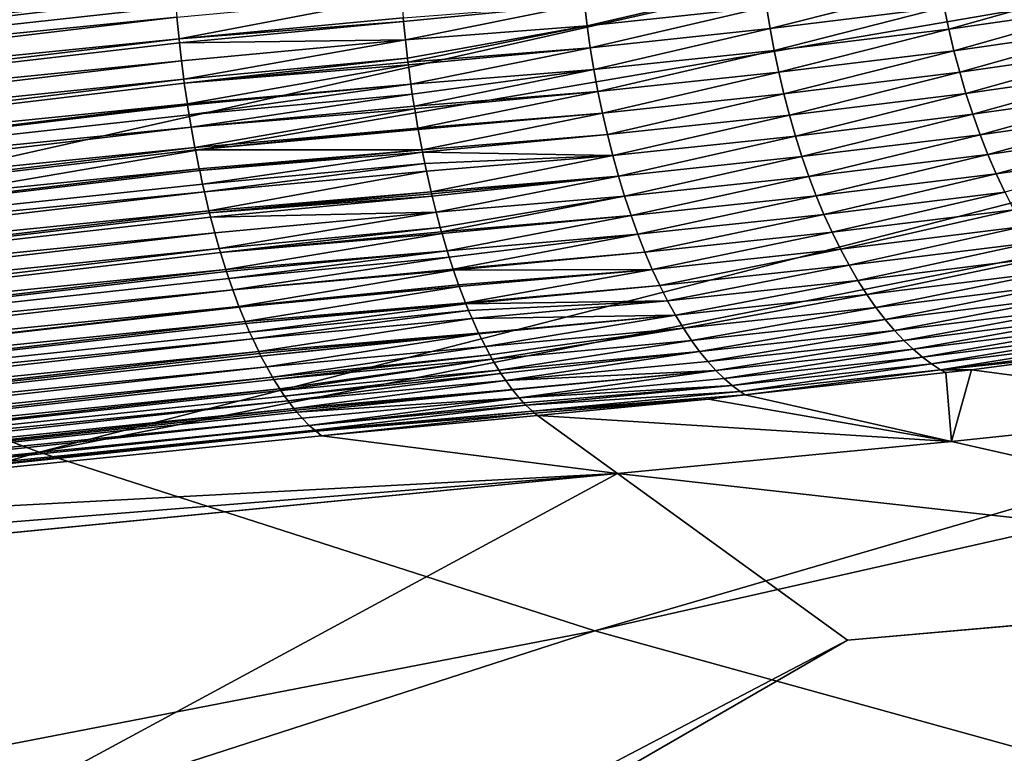
# Model space of a CAD drawing. Extents: x -50.2 to 49.8, y -35.4 to 12.5.
# Drawn here: x -17.7 to -15.9, y -10 to -8.7 of the extents above; entities that cross this region are included whole.
import ezdxf

# ---------------------------------------------------------------- set-up
doc = ezdxf.new("R2010")
doc.units = 0
doc.header["$MEASUREMENT"] = 0
doc.layers.add('L2', color=7, linetype='Continuous')

msp = doc.modelspace()

# ---------------------------------------------------------------- linework, layer by layer
at = {"layer": 'L2', "color": 7}
for points in [[(-12.87021, -7.502744, 202.3236), (-20.07074, -8.399811, 204.1735), (-19.35992, -8.776493, 205.5793)], [(-12.87021, -7.502744, 202.3236), (-19.35992, -8.776493, 205.5793), (-12.32948, -7.742286, 203.2175)], [(-12.32948, -7.742286, 203.2175), (-19.35992, -8.776493, 205.5793), (-18.54284, -9.138452, 206.9301)], [(-12.32948, -7.742286, 203.2175), (-18.54284, -9.138452, 206.9301), (-11.72141, -7.970757, 204.0702)], [(-11.72141, -7.970757, 204.0702), (-18.54284, -9.138452, 206.9301), (-17.62402, -9.483682, 208.2185)], [(-11.72141, -7.970757, 204.0702), (-17.62402, -9.483682, 208.2185), (-11.04938, -8.186891, 204.8768)], [(-11.04938, -8.186891, 204.8768), (-17.62402, -9.483682, 208.2185), (-16.60855, -9.810272, 209.4374)], [(-11.04938, -8.186891, 204.8768), (-16.60855, -9.810272, 209.4374), (-10.31711, -8.389493, 205.633)], [(-10.31711, -8.389493, 205.633), (-16.60855, -9.810272, 209.4374), (-15.50206, -10.11641, 210.5799)], [(-19.45848, -8.745095, 147.2072), (-19.45692, -8.711046, 147.22), (-17.38119, -8.500358, 146.4349)], [(-19.45848, -8.745095, 147.2072), (-17.38119, -8.500358, 146.4349), (-17.38091, -8.536722, 146.426)], [(-17.38119, -8.500358, 146.4349), (-19.45692, -8.711046, 147.22), (-19.17672, -8.654364, 147.1096)], [(-19.45848, -8.745095, 147.2072), (-17.38091, -8.536722, 146.426), (-19.45724, -8.781875, 147.2004)], [(-17.37956, -8.573425, 146.42), (-19.45724, -8.781875, 147.2004), (-17.38091, -8.536722, 146.426)], [(-19.4553, -8.819495, 147.1951), (-19.45724, -8.781875, 147.2004), (-17.37956, -8.573425, 146.42)], [(-19.4553, -8.819495, 147.1951), (-17.37956, -8.573425, 146.42), (-17.37848, -8.602738, 146.4152)], [(-19.4553, -8.819495, 147.1951), (-17.37848, -8.602738, 146.4152), (-19.45262, -8.857851, 147.1915)], [(-19.45262, -8.857851, 147.1915), (-17.37848, -8.602738, 146.4152), (-17.37793, -8.611239, 146.4145)], [(-19.45262, -8.857851, 147.1915), (-17.37793, -8.611239, 146.4145), (-17.37542, -8.649899, 146.4113)], [(-16.62766, -8.664868, 146.1396), (-16.30047, -8.630122, 145.9907), (-16.62269, -8.704755, 146.1418)], [(-16.62269, -8.704755, 146.1418), (-16.30047, -8.630122, 145.9907), (-16.29487, -8.669938, 145.9927)], [(-16.29487, -8.669938, 145.9927), (-15.97736, -8.630974, 145.8238), (-16.28833, -8.70991, 145.9965)], [(-16.28833, -8.70991, 145.9965), (-15.97736, -8.630974, 145.8238), (-15.96999, -8.670837, 145.8273)], [(-15.96999, -8.670837, 145.8273), (-15.66636, -8.627407, 145.6412), (-15.96157, -8.71068, 145.8325)], [(-15.96157, -8.71068, 145.8325), (-15.66636, -8.627407, 145.6412), (-15.657, -8.667106, 145.6459)], [(-19.44919, -8.896827, 147.1896), (-19.45262, -8.857851, 147.1915), (-17.37542, -8.649899, 146.4113)], [(-17.37416, -8.669307, 146.4097), (-19.44919, -8.896827, 147.1896), (-17.37542, -8.649899, 146.4113)], [(-16.96178, -8.650656, 146.2661), (-17.36863, -8.728908, 146.4094), (-17.37233, -8.689125, 146.4096)], [(-16.96178, -8.650656, 146.2661), (-16.95867, -8.690493, 146.266), (-17.36863, -8.728908, 146.4094)], [(-17.37233, -8.689125, 146.4096), (-19.44919, -8.896827, 147.1896), (-17.37416, -8.669307, 146.4097)], [(-16.95818, -8.696829, 146.266), (-16.95867, -8.690493, 146.266), (-16.62766, -8.664868, 146.1396)], [(-16.95818, -8.696829, 146.266), (-16.62766, -8.664868, 146.1396), (-16.95459, -8.730609, 146.2687)], [(-16.95459, -8.730609, 146.2687), (-16.62766, -8.664868, 146.1396), (-16.62269, -8.704755, 146.1418)], [(-16.62269, -8.704755, 146.1418), (-16.29487, -8.669938, 145.9927), (-16.6169, -8.744812, 146.1459)], [(-16.6169, -8.744812, 146.1459), (-16.29487, -8.669938, 145.9927), (-16.28833, -8.70991, 145.9965)], [(-16.28833, -8.70991, 145.9965), (-15.96999, -8.670837, 145.8273), (-16.28085, -8.74988, 146.0022)], [(-16.28085, -8.74988, 146.0022), (-15.96999, -8.670837, 145.8273), (-15.96157, -8.71068, 145.8325)], [(-15.96157, -8.71068, 145.8325), (-15.657, -8.667106, 145.6459), (-15.9521, -8.750339, 145.8397)], [(-15.9521, -8.750339, 145.8397), (-15.657, -8.667106, 145.6459), (-15.64649, -8.706602, 145.6525)], [(-17.37233, -8.689125, 146.4096), (-19.44498, -8.936293, 147.1895), (-19.44919, -8.896827, 147.1896)], [(-17.36863, -8.728908, 146.4094), (-19.44498, -8.936293, 147.1895), (-17.37233, -8.689125, 146.4096)], [(-17.36863, -8.728908, 146.4094), (-16.95867, -8.690493, 146.266), (-16.95818, -8.696829, 146.266)], [(-17.36863, -8.728908, 146.4094), (-16.95818, -8.696829, 146.266), (-17.36798, -8.735957, 146.4094)], [(-17.36798, -8.735957, 146.4094), (-16.95818, -8.696829, 146.266), (-16.95459, -8.730609, 146.2687)], [(-16.95459, -8.730609, 146.2687), (-16.62269, -8.704755, 146.1418), (-16.95105, -8.763847, 146.2714)], [(-16.95105, -8.763847, 146.2714), (-16.62269, -8.704755, 146.1418), (-16.95008, -8.771028, 146.2726)], [(-16.95008, -8.771028, 146.2726), (-16.62269, -8.704755, 146.1418), (-16.6169, -8.744812, 146.1459)], [(-16.6169, -8.744812, 146.1459), (-16.28833, -8.70991, 145.9965), (-16.61029, -8.784882, 146.152)], [(-16.61029, -8.784882, 146.152), (-16.28833, -8.70991, 145.9965), (-16.28085, -8.74988, 146.0022)], [(-16.28085, -8.74988, 146.0022), (-15.96157, -8.71068, 145.8325), (-16.27244, -8.789683, 146.0098)], [(-16.27244, -8.789683, 146.0098), (-15.96157, -8.71068, 145.8325), (-15.9521, -8.750339, 145.8397)], [(-15.9521, -8.750339, 145.8397), (-15.64649, -8.706602, 145.6525), (-15.94161, -8.789647, 145.8487)], [(-15.94161, -8.789647, 145.8487), (-15.64649, -8.706602, 145.6525), (-15.63483, -8.745728, 145.6608)], [(-17.36863, -8.728908, 146.4094), (-19.43999, -8.976112, 147.1913), (-19.44498, -8.936293, 147.1895)], [(-17.36863, -8.728908, 146.4094), (-17.36798, -8.735957, 146.4094), (-19.43999, -8.976112, 147.1913)], [(-19.43999, -8.976112, 147.1913), (-17.36798, -8.735957, 146.4094), (-17.36399, -8.768974, 146.4119)], [(-17.36798, -8.735957, 146.4094), (-16.95459, -8.730609, 146.2687), (-17.36399, -8.768974, 146.4119)], [(-17.36399, -8.768974, 146.4119), (-16.95459, -8.730609, 146.2687), (-17.35998, -8.802225, 146.4144)], [(-16.95105, -8.763847, 146.2714), (-17.35998, -8.802225, 146.4144), (-16.95459, -8.730609, 146.2687)], [(-16.95008, -8.771028, 146.2726), (-16.6169, -8.744812, 146.1459), (-16.94936, -8.776439, 146.2734)], [(-16.94936, -8.776439, 146.2734), (-16.6169, -8.744812, 146.1459), (-16.94464, -8.811415, 146.2791)], [(-16.94464, -8.811415, 146.2791), (-16.6169, -8.744812, 146.1459), (-16.61029, -8.784882, 146.152)], [(-15.94161, -8.789647, 145.8487), (-15.63483, -8.745728, 145.6608), (-15.93011, -8.828433, 145.8596)], [(-15.93011, -8.828433, 145.8596), (-15.63483, -8.745728, 145.6608), (-15.62208, -8.784316, 145.671)], [(-16.95105, -8.763847, 146.2714), (-17.35891, -8.80934, 146.4155), (-17.35998, -8.802225, 146.4144)], [(-16.95008, -8.771028, 146.2726), (-17.35891, -8.80934, 146.4155), (-16.95105, -8.763847, 146.2714)], [(-16.61029, -8.784882, 146.152), (-16.28085, -8.74988, 146.0022), (-16.60286, -8.8248, 146.16)], [(-16.60286, -8.8248, 146.16), (-16.28085, -8.74988, 146.0022), (-16.27244, -8.789683, 146.0098)], [(-16.27244, -8.789683, 146.0098), (-15.9521, -8.750339, 145.8397), (-16.26312, -8.82915, 146.0194)], [(-16.26312, -8.82915, 146.0194), (-15.9521, -8.750339, 145.8397), (-15.94161, -8.789647, 145.8487)], [(-19.43999, -8.976112, 147.1913), (-17.36399, -8.768974, 146.4119), (-19.43421, -9.016135, 147.195)], [(-19.43421, -9.016135, 147.195), (-17.36399, -8.768974, 146.4119), (-17.35998, -8.802225, 146.4144)], [(-16.94936, -8.776439, 146.2734), (-17.35891, -8.80934, 146.4155), (-16.95008, -8.771028, 146.2726)], [(-16.94936, -8.776439, 146.2734), (-17.35326, -8.847175, 146.4215), (-17.35891, -8.80934, 146.4155)], [(-16.94464, -8.811415, 146.2791), (-17.35326, -8.847175, 146.4215), (-16.94936, -8.776439, 146.2734)], [(-16.94464, -8.811415, 146.2791), (-16.61029, -8.784882, 146.152), (-16.94217, -8.829753, 146.2821)], [(-16.94217, -8.829753, 146.2821), (-16.61029, -8.784882, 146.152), (-16.93857, -8.851675, 146.2875)], [(-16.93857, -8.851675, 146.2875), (-16.61029, -8.784882, 146.152), (-16.60286, -8.8248, 146.16)], [(-16.60286, -8.8248, 146.16), (-16.27244, -8.789683, 146.0098), (-16.59463, -8.864399, 146.1701)], [(-16.59463, -8.864399, 146.1701), (-16.27244, -8.789683, 146.0098), (-16.26312, -8.82915, 146.0194)], [(-16.26312, -8.82915, 146.0194), (-15.94161, -8.789647, 145.8487), (-16.25289, -8.868111, 146.0309)], [(-16.25289, -8.868111, 146.0309), (-15.94161, -8.789647, 145.8487), (-15.93011, -8.828433, 145.8596)], [(-15.93011, -8.828433, 145.8596), (-15.62208, -8.784316, 145.671), (-15.91763, -8.866528, 145.8724)], [(-15.91763, -8.866528, 145.8724), (-15.62208, -8.784316, 145.671), (-15.60825, -8.822195, 145.683)], [(-19.43421, -9.016135, 147.195), (-17.35998, -8.802225, 146.4144), (-19.42763, -9.056204, 147.2006)], [(-19.42763, -9.056204, 147.2006), (-17.35998, -8.802225, 146.4144), (-17.35891, -8.80934, 146.4155)], [(-19.42763, -9.056204, 147.2006), (-17.35891, -8.80934, 146.4155), (-17.35326, -8.847175, 146.4215)], [(-16.94464, -8.811415, 146.2791), (-17.35289, -8.849673, 146.4219), (-17.35326, -8.847175, 146.4215)], [(-17.35021, -8.867646, 146.4247), (-17.35289, -8.849673, 146.4219), (-16.94464, -8.811415, 146.2791)], [(-16.94217, -8.829753, 146.2821), (-17.35021, -8.867646, 146.4247), (-16.94464, -8.811415, 146.2791)], [(-16.94217, -8.829753, 146.2821), (-17.34623, -8.889875, 146.43), (-17.35021, -8.867646, 146.4247)], [(-16.93857, -8.851675, 146.2875), (-17.34623, -8.889875, 146.43), (-16.94217, -8.829753, 146.2821)], [(-16.93857, -8.851675, 146.2875), (-16.60286, -8.8248, 146.16), (-16.93777, -8.856569, 146.2887)], [(-16.93777, -8.856569, 146.2887), (-16.60286, -8.8248, 146.16), (-16.93198, -8.891854, 146.2974)], [(-16.93198, -8.891854, 146.2974), (-16.60286, -8.8248, 146.16), (-16.59463, -8.864399, 146.1701)], [(-16.59463, -8.864399, 146.1701), (-16.26312, -8.82915, 146.0194), (-16.58562, -8.903505, 146.1821)], [(-16.58562, -8.903505, 146.1821), (-16.26312, -8.82915, 146.0194), (-16.25289, -8.868111, 146.0309)], [(-16.25289, -8.868111, 146.0309), (-15.93011, -8.828433, 145.8596), (-16.2418, -8.906398, 146.0444)], [(-16.2418, -8.906398, 146.0444), (-15.93011, -8.828433, 145.8596), (-15.91763, -8.866528, 145.8724)], [(-15.91763, -8.866528, 145.8724), (-15.60825, -8.822195, 145.683), (-15.90423, -8.903765, 145.8869)], [(-15.90423, -8.903765, 145.8869), (-15.60825, -8.822195, 145.683), (-15.5934, -8.8592, 145.6967)], [(-19.42027, -9.096157, 147.2082), (-19.42763, -9.056204, 147.2006), (-17.35326, -8.847175, 146.4215)], [(-19.42027, -9.096157, 147.2082), (-17.35326, -8.847175, 146.4215), (-17.35289, -8.849673, 146.4219)], [(-17.35289, -8.849673, 146.4219), (-17.35021, -8.867646, 146.4247), (-19.42027, -9.096157, 147.2082)], [(-16.93777, -8.856569, 146.2887), (-17.34623, -8.889875, 146.43), (-16.93857, -8.851675, 146.2875)], [(-19.42027, -9.096157, 147.2082), (-17.35021, -8.867646, 146.4247), (-17.34623, -8.889875, 146.43)], [(-16.93777, -8.856569, 146.2887), (-17.33959, -8.92703, 146.439), (-17.34623, -8.889875, 146.43)], [(-16.93198, -8.891854, 146.2974), (-17.33959, -8.92703, 146.439), (-16.93777, -8.856569, 146.2887)], [(-16.93198, -8.891854, 146.2974), (-16.59463, -8.864399, 146.1701), (-16.93161, -8.894098, 146.2979)], [(-16.93161, -8.894098, 146.2979), (-16.59463, -8.864399, 146.1701), (-16.92439, -8.93121, 146.3103)], [(-16.92439, -8.93121, 146.3103), (-16.59463, -8.864399, 146.1701), (-16.58562, -8.903505, 146.1821)], [(-16.58562, -8.903505, 146.1821), (-16.25289, -8.868111, 146.0309), (-16.57586, -8.941951, 146.1961)], [(-16.57586, -8.941951, 146.1961), (-16.25289, -8.868111, 146.0309), (-16.2418, -8.906398, 146.0444)], [(-16.2418, -8.906398, 146.0444), (-15.91763, -8.866528, 145.8724), (-16.22988, -8.943843, 146.0597)], [(-16.22988, -8.943843, 146.0597), (-15.91763, -8.866528, 145.8724), (-15.90423, -8.903765, 145.8869)], [(-15.90423, -8.903765, 145.8869), (-15.5934, -8.8592, 145.6967), (-15.88995, -8.939985, 145.9033)], [(-15.88995, -8.939985, 145.9033), (-15.5934, -8.8592, 145.6967), (-15.57758, -8.895172, 145.7122)], [(-19.42027, -9.096157, 147.2082), (-17.34623, -8.889875, 146.43), (-19.41213, -9.135826, 147.2178)], [(-19.41213, -9.135826, 147.2178), (-17.34623, -8.889875, 146.43), (-17.33959, -8.92703, 146.439)], [(-16.93198, -8.891854, 146.2974), (-17.33874, -8.931763, 146.4401), (-17.33959, -8.92703, 146.439)], [(-16.93161, -8.894098, 146.2979), (-17.33874, -8.931763, 146.4401), (-16.93198, -8.891854, 146.2974)], [(-16.92439, -8.93121, 146.3103), (-17.33874, -8.931763, 146.4401), (-16.93161, -8.894098, 146.2979)], [(-16.92439, -8.93121, 146.3103), (-16.58562, -8.903505, 146.1821), (-16.92355, -8.935538, 146.3118)], [(-16.92355, -8.935538, 146.3118), (-16.58562, -8.903505, 146.1821), (-16.57586, -8.941951, 146.1961)], [(-16.57586, -8.941951, 146.1961), (-16.2418, -8.906398, 146.0444), (-16.56537, -8.979568, 146.2121)], [(-16.56537, -8.979568, 146.2121), (-16.2418, -8.906398, 146.0444), (-16.22988, -8.943843, 146.0597)], [(-16.22988, -8.943843, 146.0597), (-15.90423, -8.903765, 145.8869), (-16.21718, -8.980284, 146.0769)], [(-16.21718, -8.980284, 146.0769), (-15.90423, -8.903765, 145.8869), (-15.88995, -8.939985, 145.9033)], [(-15.88995, -8.939985, 145.9033), (-15.57758, -8.895172, 145.7122), (-15.87485, -8.975035, 145.9214)], [(-15.87485, -8.975035, 145.9214), (-15.57758, -8.895172, 145.7122), (-15.56086, -8.929959, 145.7293)], [(-19.41213, -9.135826, 147.2178), (-17.33959, -8.92703, 146.439), (-19.40323, -9.175038, 147.2295)], [(-19.40323, -9.175038, 147.2295), (-17.33959, -8.92703, 146.439), (-17.33874, -8.931763, 146.4401)], [(-17.33153, -8.96615, 146.4514), (-19.40323, -9.175038, 147.2295), (-17.33874, -8.931763, 146.4401)], [(-16.92439, -8.93121, 146.3103), (-17.33153, -8.96615, 146.4514), (-17.33874, -8.931763, 146.4401)], [(-17.33086, -8.969302, 146.4525), (-17.33153, -8.96615, 146.4514), (-16.92439, -8.93121, 146.3103)], [(-16.92355, -8.935538, 146.3118), (-17.33086, -8.969302, 146.4525), (-16.92439, -8.93121, 146.3103)], [(-16.92355, -8.935538, 146.3118), (-17.32566, -8.994125, 146.4606), (-17.33086, -8.969302, 146.4525)], [(-16.91948, -8.956457, 146.3187), (-17.32566, -8.994125, 146.4606), (-16.92355, -8.935538, 146.3118)], [(-16.92355, -8.935538, 146.3118), (-16.57586, -8.941951, 146.1961), (-16.91948, -8.956457, 146.3187)], [(-16.57586, -8.941951, 146.1961), (-16.91638, -8.970168, 146.3246), (-16.91948, -8.956457, 146.3187)], [(-16.57586, -8.941951, 146.1961), (-16.90772, -9.00836, 146.341), (-16.91638, -8.970168, 146.3246)], [(-16.56537, -8.979568, 146.2121), (-16.90772, -9.00836, 146.341), (-16.57586, -8.941951, 146.1961)], [(-16.56537, -8.979568, 146.2121), (-16.22988, -8.943843, 146.0597), (-16.5542, -9.016194, 146.2299)], [(-16.5542, -9.016194, 146.2299), (-16.22988, -8.943843, 146.0597), (-16.21718, -8.980284, 146.0769)], [(-16.21718, -8.980284, 146.0769), (-15.88995, -8.939985, 145.9033), (-16.20374, -9.015567, 146.0958)], [(-16.20374, -9.015567, 146.0958), (-15.88995, -8.939985, 145.9033), (-15.87485, -8.975035, 145.9214)], [(-15.87485, -8.975035, 145.9214), (-15.56086, -8.929959, 145.7293), (-15.859, -9.008769, 145.9411)], [(-16.91948, -8.956457, 146.3187), (-17.32224, -9.008196, 146.4666), (-17.32566, -8.994125, 146.4606)], [(-16.91638, -8.970168, 146.3246), (-17.32224, -9.008196, 146.4666), (-16.91948, -8.956457, 146.3187)], [(-17.33153, -8.96615, 146.4514), (-19.39361, -9.213626, 147.2431), (-19.40323, -9.175038, 147.2295)], [(-17.33086, -8.969302, 146.4525), (-19.39361, -9.213626, 147.2431), (-17.33153, -8.96615, 146.4514)], [(-17.32566, -8.994125, 146.4606), (-19.39361, -9.213626, 147.2431), (-17.33086, -8.969302, 146.4525)], [(-16.91638, -8.970168, 146.3246), (-17.31384, -9.042813, 146.4812), (-17.32224, -9.008196, 146.4666)], [(-16.90772, -9.00836, 146.341), (-17.31384, -9.042813, 146.4812), (-16.91638, -8.970168, 146.3246)], [(-16.56537, -8.979568, 146.2121), (-16.90688, -9.012085, 146.3425), (-16.90772, -9.00836, 146.341)], [(-16.90589, -9.01642, 146.3444), (-16.90688, -9.012085, 146.3425), (-16.56537, -8.979568, 146.2121)], [(-16.90589, -9.01642, 146.3444), (-16.56537, -8.979568, 146.2121), (-16.89835, -9.045297, 146.3597)], [(-16.89835, -9.045297, 146.3597), (-16.56537, -8.979568, 146.2121), (-16.5542, -9.016194, 146.2299)], [(-16.5542, -9.016194, 146.2299), (-16.21718, -8.980284, 146.0769), (-16.54239, -9.051676, 146.2495)], [(-16.54239, -9.051676, 146.2495), (-16.21718, -8.980284, 146.0769), (-16.20374, -9.015567, 146.0958)], [(-16.20374, -9.015567, 146.0958), (-15.87485, -8.975035, 145.9214), (-16.18963, -9.049549, 146.1164)], [(-16.18963, -9.049549, 146.1164), (-15.87485, -8.975035, 145.9214), (-15.859, -9.008769, 145.9411)], [(-17.32224, -9.008196, 146.4666), (-19.39361, -9.213626, 147.2431), (-17.32566, -8.994125, 146.4606)], [(-17.32224, -9.008196, 146.4666), (-19.38329, -9.251422, 147.2587), (-19.39361, -9.213626, 147.2431)], [(-17.31384, -9.042813, 146.4812), (-19.38329, -9.251422, 147.2587), (-17.32224, -9.008196, 146.4666)], [(-16.90772, -9.00836, 146.341), (-17.31298, -9.046338, 146.4827), (-17.31384, -9.042813, 146.4812)], [(-16.90688, -9.012085, 146.3425), (-17.31298, -9.046338, 146.4827), (-16.90772, -9.00836, 146.341)], [(-16.90589, -9.01642, 146.3444), (-17.31298, -9.046338, 146.4827), (-16.90688, -9.012085, 146.3425)], [(-16.90589, -9.01642, 146.3444), (-17.31105, -9.054298, 146.4861), (-17.31298, -9.046338, 146.4827)], [(-16.89835, -9.045297, 146.3597), (-17.31105, -9.054298, 146.4861), (-16.90589, -9.01642, 146.3444)], [(-16.89835, -9.045297, 146.3597), (-16.5542, -9.016194, 146.2299), (-16.89096, -9.073601, 146.3747)], [(-16.89096, -9.073601, 146.3747), (-16.5542, -9.016194, 146.2299), (-16.88861, -9.081459, 146.3797)], [(-16.88861, -9.081459, 146.3797), (-16.5542, -9.016194, 146.2299), (-16.54239, -9.051676, 146.2495)], [(-16.54239, -9.051676, 146.2495), (-16.20374, -9.015567, 146.0958), (-16.52999, -9.085867, 146.2708)], [(-16.52999, -9.085867, 146.2708), (-16.20374, -9.015567, 146.0958), (-16.18963, -9.049549, 146.1164)], [(-16.18963, -9.049549, 146.1164), (-15.859, -9.008769, 145.9411), (-16.17491, -9.082096, 146.1385)], [(-16.17491, -9.082096, 146.1385), (-15.859, -9.008769, 145.9411), (-15.84246, -9.041057, 145.9623)], [(-17.31384, -9.042813, 146.4812), (-19.3723, -9.288261, 147.2761), (-19.38329, -9.251422, 147.2587)], [(-17.31298, -9.046338, 146.4827), (-19.3723, -9.288261, 147.2761), (-17.31384, -9.042813, 146.4812)], [(-17.31298, -9.046338, 146.4827), (-17.31105, -9.054298, 146.4861), (-19.3723, -9.288261, 147.2761)], [(-16.89835, -9.045297, 146.3597), (-17.303, -9.08321, 146.5012), (-17.31105, -9.054298, 146.4861)], [(-17.29502, -9.111857, 146.5162), (-17.303, -9.08321, 146.5012), (-16.89835, -9.045297, 146.3597)], [(-16.89096, -9.073601, 146.3747), (-17.29502, -9.111857, 146.5162), (-16.89835, -9.045297, 146.3597)], [(-16.88861, -9.081459, 146.3797), (-16.54239, -9.051676, 146.2495), (-16.88773, -9.084412, 146.3816)], [(-16.88773, -9.084412, 146.3816), (-16.54239, -9.051676, 146.2495), (-16.87826, -9.116116, 146.4019)], [(-16.87826, -9.116116, 146.4019), (-16.54239, -9.051676, 146.2495), (-16.52999, -9.085867, 146.2708)], [(-16.52999, -9.085867, 146.2708), (-16.18963, -9.049549, 146.1164), (-16.51706, -9.118633, 146.2937)], [(-16.51706, -9.118633, 146.2937), (-16.18963, -9.049549, 146.1164), (-16.17491, -9.082096, 146.1385)], [(-16.17491, -9.082096, 146.1385), (-15.84246, -9.041057, 145.9623), (-16.15964, -9.113088, 146.1622)], [(-16.15964, -9.113088, 146.1622), (-15.84246, -9.041057, 145.9623), (-15.82531, -9.071782, 145.985)], [(-19.3723, -9.288261, 147.2761), (-17.31105, -9.054298, 146.4861), (-17.303, -9.08321, 146.5012)], [(-19.3723, -9.288261, 147.2761), (-17.303, -9.08321, 146.5012), (-19.3607, -9.323986, 147.2954)], [(-19.3607, -9.323986, 147.2954), (-17.303, -9.08321, 146.5012), (-17.29502, -9.111857, 146.5162)], [(-16.89096, -9.073601, 146.3747), (-17.29265, -9.119325, 146.521), (-17.29502, -9.111857, 146.5162)], [(-16.88861, -9.081459, 146.3797), (-17.29265, -9.119325, 146.521), (-16.89096, -9.073601, 146.3747)], [(-16.88773, -9.084412, 146.3816), (-17.29265, -9.119325, 146.521), (-16.88861, -9.081459, 146.3797)], [(-16.88773, -9.084412, 146.3816), (-17.28287, -9.150075, 146.5405), (-17.29265, -9.119325, 146.521)], [(-16.87826, -9.116116, 146.4019), (-17.28287, -9.150075, 146.5405), (-16.88773, -9.084412, 146.3816)], [(-16.87826, -9.116116, 146.4019), (-16.52999, -9.085867, 146.2708), (-16.87481, -9.127639, 146.4092)], [(-16.87481, -9.127639, 146.4092), (-16.52999, -9.085867, 146.2708), (-16.86744, -9.149259, 146.4258)], [(-16.86744, -9.149259, 146.4258), (-16.52999, -9.085867, 146.2708), (-16.51706, -9.118633, 146.2937)], [(-16.51706, -9.118633, 146.2937), (-16.17491, -9.082096, 146.1385), (-16.50366, -9.149855, 146.3182)], [(-16.50366, -9.149855, 146.3182), (-16.17491, -9.082096, 146.1385), (-16.15964, -9.113088, 146.1622)], [(-16.15964, -9.113088, 146.1622), (-15.82531, -9.071782, 145.985), (-16.1439, -9.142423, 146.1872)], [(-16.1439, -9.142423, 146.1872), (-15.82531, -9.071782, 145.985), (-15.80764, -9.10084, 146.009)], [(-16.1439, -9.142423, 146.1872), (-15.80764, -9.10084, 146.009), (-16.12776, -9.170012, 146.2134)], [(-16.12776, -9.170012, 146.2134), (-15.80764, -9.10084, 146.009), (-15.78951, -9.128145, 146.0342)], [(-19.3607, -9.323986, 147.2954), (-17.29502, -9.111857, 146.5162), (-19.34853, -9.358453, 147.3165)], [(-19.34853, -9.358453, 147.3165), (-17.29502, -9.111857, 146.5162), (-17.29265, -9.119325, 146.521)], [(-19.34853, -9.358453, 147.3165), (-17.29265, -9.119325, 146.521), (-17.28287, -9.150075, 146.5405)], [(-16.87826, -9.116116, 146.4019), (-17.28166, -9.1539, 146.543), (-17.28287, -9.150075, 146.5405)], [(-17.27768, -9.166405, 146.5509), (-17.28166, -9.1539, 146.543), (-16.87826, -9.116116, 146.4019)], [(-16.87481, -9.127639, 146.4092), (-17.27768, -9.166405, 146.5509), (-16.87826, -9.116116, 146.4019)], [(-16.86744, -9.149259, 146.4258), (-16.51706, -9.118633, 146.2937), (-16.86664, -9.151619, 146.4276)], [(-16.86664, -9.151619, 146.4276), (-16.51706, -9.118633, 146.2937), (-16.50366, -9.149855, 146.3182)], [(-16.50366, -9.149855, 146.3182), (-16.15964, -9.113088, 146.1622), (-16.48985, -9.179428, 146.344)], [(-16.48985, -9.179428, 146.344), (-16.15964, -9.113088, 146.1622), (-16.1439, -9.142423, 146.1872)], [(-18.54284, -9.138452, 206.9301), (-24.53825, -10.65359, 210.4674), (-17.62402, -9.483682, 208.2185)], [(-16.87481, -9.127639, 146.4092), (-17.27022, -9.186998, 146.5666), (-17.27768, -9.166405, 146.5509)], [(-16.86744, -9.149259, 146.4258), (-17.27022, -9.186998, 146.5666), (-16.87481, -9.127639, 146.4092)], [(-16.48985, -9.179428, 146.344), (-16.1439, -9.142423, 146.1872), (-16.4757, -9.207262, 146.3711)], [(-16.4757, -9.207262, 146.3711), (-16.1439, -9.142423, 146.1872), (-16.12776, -9.170012, 146.2134)], [(-16.12776, -9.170012, 146.2134), (-15.78951, -9.128145, 146.0342), (-16.11129, -9.195782, 146.2407)], [(-16.11129, -9.195782, 146.2407), (-15.78951, -9.128145, 146.0342), (-15.77102, -9.153625, 146.0604)], [(-19.33585, -9.391522, 147.3392), (-19.34853, -9.358453, 147.3165), (-17.28287, -9.150075, 146.5405)], [(-19.33585, -9.391522, 147.3392), (-17.28287, -9.150075, 146.5405), (-17.28166, -9.1539, 146.543)], [(-17.28166, -9.1539, 146.543), (-17.27768, -9.166405, 146.5509), (-19.33585, -9.391522, 147.3392)], [(-16.86664, -9.151619, 146.4276), (-17.27022, -9.186998, 146.5666), (-16.86744, -9.149259, 146.4258)], [(-16.86664, -9.151619, 146.4276), (-17.25915, -9.217554, 146.5899), (-17.27022, -9.186998, 146.5666)], [(-16.85757, -9.178201, 146.4479), (-17.25915, -9.217554, 146.5899), (-16.86664, -9.151619, 146.4276)], [(-16.86664, -9.151619, 146.4276), (-16.50366, -9.149855, 146.3182), (-16.85757, -9.178201, 146.4479)], [(-16.50366, -9.149855, 146.3182), (-16.85636, -9.181323, 146.4507), (-16.85757, -9.178201, 146.4479)], [(-16.50366, -9.149855, 146.3182), (-16.84476, -9.21115, 146.4778), (-16.85636, -9.181323, 146.4507)], [(-16.48985, -9.179428, 146.344), (-16.84476, -9.21115, 146.4778), (-16.50366, -9.149855, 146.3182)], [(-16.11129, -9.195782, 146.2407), (-15.77102, -9.153625, 146.0604), (-16.09458, -9.219679, 146.2689)], [(-16.09458, -9.219679, 146.2689), (-15.77102, -9.153625, 146.0604), (-15.75226, -9.177226, 146.0876)], [(-19.33585, -9.391522, 147.3392), (-17.27768, -9.166405, 146.5509), (-17.27022, -9.186998, 146.5666)], [(-16.85757, -9.178201, 146.4479), (-17.25853, -9.219067, 146.5913), (-17.25915, -9.217554, 146.5899)], [(-16.85636, -9.181323, 146.4507), (-17.25853, -9.219067, 146.5913), (-16.85757, -9.178201, 146.4479)], [(-16.4757, -9.207262, 146.3711), (-16.12776, -9.170012, 146.2134), (-16.46126, -9.233283, 146.3993)], [(-16.46126, -9.233283, 146.3993), (-16.12776, -9.170012, 146.2134), (-16.11129, -9.195782, 146.2407)], [(-16.09458, -9.219679, 146.2689), (-15.75226, -9.177226, 146.0876), (-16.07768, -9.241663, 146.298)], [(-16.07768, -9.241663, 146.298), (-15.75226, -9.177226, 146.0876), (-15.73329, -9.198911, 146.1156)], [(-19.33585, -9.391522, 147.3392), (-17.27022, -9.186998, 146.5666), (-19.32272, -9.423073, 147.3634)], [(-19.32272, -9.423073, 147.3634), (-17.27022, -9.186998, 146.5666), (-17.25915, -9.217554, 146.5899)], [(-16.85636, -9.181323, 146.4507), (-17.24785, -9.244911, 146.6148), (-17.25853, -9.219067, 146.5913)], [(-16.84476, -9.21115, 146.4778), (-17.24785, -9.244911, 146.6148), (-16.85636, -9.181323, 146.4507)], [(-16.48985, -9.179428, 146.344), (-16.84406, -9.212952, 146.4794), (-16.84476, -9.21115, 146.4778)], [(-16.4757, -9.207262, 146.3711), (-16.84406, -9.212952, 146.4794), (-16.48985, -9.179428, 146.344)], [(-16.46126, -9.233283, 146.3993), (-16.11129, -9.195782, 146.2407), (-16.44661, -9.257434, 146.4285)], [(-16.44661, -9.257434, 146.4285), (-16.11129, -9.195782, 146.2407), (-16.09458, -9.219679, 146.2689)], [(-16.84476, -9.21115, 146.4778), (-17.24627, -9.24873, 146.6182), (-17.24785, -9.244911, 146.6148)], [(-16.84406, -9.212952, 146.4794), (-17.24627, -9.24873, 146.6182), (-16.84476, -9.21115, 146.4778)], [(-16.84406, -9.212952, 146.4794), (-17.23957, -9.264949, 146.633), (-17.24627, -9.24873, 146.6182)], [(-16.83938, -9.22498, 146.4903), (-17.23957, -9.264949, 146.633), (-16.84406, -9.212952, 146.4794)], [(-16.4757, -9.207262, 146.3711), (-16.83938, -9.22498, 146.4903), (-16.84406, -9.212952, 146.4794)], [(-16.4757, -9.207262, 146.3711), (-16.83295, -9.239444, 146.5058), (-16.83938, -9.22498, 146.4903)], [(-16.46126, -9.233283, 146.3993), (-16.83295, -9.239444, 146.5058), (-16.4757, -9.207262, 146.3711)], [(-16.07768, -9.241663, 146.298), (-15.73329, -9.198911, 146.1156), (-16.06068, -9.261714, 146.3277)], [(-16.06068, -9.261714, 146.3277), (-15.73329, -9.198911, 146.1156), (-15.71421, -9.218661, 146.1443)], [(-19.32272, -9.423073, 147.3634), (-17.25915, -9.217554, 146.5899), (-19.30919, -9.452997, 147.3891)], [(-19.30919, -9.452997, 147.3891), (-17.25915, -9.217554, 146.5899), (-17.25853, -9.219067, 146.5913)], [(-19.30919, -9.452997, 147.3891), (-17.25853, -9.219067, 146.5913), (-17.24785, -9.244911, 146.6148)], [(-16.83938, -9.22498, 146.4903), (-17.23384, -9.277038, 146.646), (-17.23957, -9.264949, 146.633)], [(-16.83295, -9.239444, 146.5058), (-17.23384, -9.277038, 146.646), (-16.83938, -9.22498, 146.4903)], [(-16.44661, -9.257434, 146.4285), (-16.09458, -9.219679, 146.2689), (-16.4318, -9.279679, 146.4585)], [(-16.4318, -9.279679, 146.4585), (-16.09458, -9.219679, 146.2689), (-16.07768, -9.241663, 146.298)], [(-16.06068, -9.261714, 146.3277), (-15.71421, -9.218661, 146.1443), (-16.04364, -9.279827, 146.358)], [(-16.04364, -9.279827, 146.358), (-15.71421, -9.218661, 146.1443), (-15.69509, -9.236471, 146.1735)], [(-19.29533, -9.4812, 147.416), (-19.30919, -9.452997, 147.3891), (-17.24785, -9.244911, 146.6148)], [(-19.29533, -9.4812, 147.416), (-17.24785, -9.244911, 146.6148), (-17.24627, -9.24873, 146.6182)], [(-17.23957, -9.264949, 146.633), (-19.29533, -9.4812, 147.416), (-17.24627, -9.24873, 146.6182)], [(-16.83295, -9.239444, 146.5058), (-17.22298, -9.29998, 146.6708), (-17.23384, -9.277038, 146.646)], [(-16.82097, -9.266363, 146.5347), (-17.22298, -9.29998, 146.6708), (-16.83295, -9.239444, 146.5058)], [(-16.46126, -9.233283, 146.3993), (-16.82097, -9.266363, 146.5347), (-16.83295, -9.239444, 146.5058)], [(-16.82038, -9.267701, 146.5361), (-16.82097, -9.266363, 146.5347), (-16.46126, -9.233283, 146.3993)], [(-16.46126, -9.233283, 146.3993), (-16.80868, -9.290552, 146.5653), (-16.82038, -9.267701, 146.5361)], [(-16.44661, -9.257434, 146.4285), (-16.80868, -9.290552, 146.5653), (-16.46126, -9.233283, 146.3993)], [(-16.4318, -9.279679, 146.4585), (-16.07768, -9.241663, 146.298), (-16.41691, -9.299993, 146.4891)], [(-16.41691, -9.299993, 146.4891), (-16.07768, -9.241663, 146.298), (-16.06068, -9.261714, 146.3277)], [(-16.04364, -9.279827, 146.358), (-15.69509, -9.236471, 146.1735), (-16.02663, -9.296009, 146.3886)], [(-16.02663, -9.296009, 146.3886), (-15.69509, -9.236471, 146.1735), (-15.676, -9.25235, 146.203)], [(-17.23384, -9.277038, 146.646), (-19.29533, -9.4812, 147.416), (-17.23957, -9.264949, 146.633)], [(-16.82097, -9.266363, 146.5347), (-17.2212, -9.303736, 146.6748), (-17.22298, -9.29998, 146.6708)], [(-17.21906, -9.308257, 146.6797), (-17.2212, -9.303736, 146.6748), (-16.82097, -9.266363, 146.5347)], [(-16.82038, -9.267701, 146.5361), (-17.21906, -9.308257, 146.6797), (-16.82097, -9.266363, 146.5347)], [(-16.82038, -9.267701, 146.5361), (-17.20829, -9.327952, 146.7051), (-17.21906, -9.308257, 146.6797)], [(-17.20829, -9.327952, 146.7051), (-16.82038, -9.267701, 146.5361), (-16.80868, -9.290552, 146.5653)], [(-16.44661, -9.257434, 146.4285), (-16.80071, -9.30612, 146.5851), (-16.80868, -9.290552, 146.5653)], [(-16.79591, -9.314163, 146.5974), (-16.80071, -9.30612, 146.5851), (-16.44661, -9.257434, 146.4285)], [(-16.79591, -9.314163, 146.5974), (-16.44661, -9.257434, 146.4285), (-16.4318, -9.279679, 146.4585)], [(-16.41691, -9.299993, 146.4891), (-16.06068, -9.261714, 146.3277), (-16.40198, -9.318368, 146.5203)], [(-16.40198, -9.318368, 146.5203), (-16.06068, -9.261714, 146.3277), (-16.04364, -9.279827, 146.358)], [(-16.02663, -9.296009, 146.3886), (-15.676, -9.25235, 146.203), (-16.00972, -9.310283, 146.4196)], [(-16.00972, -9.310283, 146.4196), (-15.676, -9.25235, 146.203), (-15.65702, -9.266325, 146.2329)], [(-16.00972, -9.310283, 146.4196), (-15.65702, -9.266325, 146.2329), (-15.99295, -9.322687, 146.4506)], [(-15.99295, -9.322687, 146.4506), (-15.65702, -9.266325, 146.2329), (-15.63821, -9.278431, 146.2629)], [(-17.23384, -9.277038, 146.646), (-19.28121, -9.507607, 147.4441), (-19.29533, -9.4812, 147.416)], [(-17.22298, -9.29998, 146.6708), (-19.28121, -9.507607, 147.4441), (-17.23384, -9.277038, 146.646)], [(-16.79591, -9.314163, 146.5974), (-16.4318, -9.279679, 146.4585), (-16.78396, -9.334234, 146.628)], [(-16.78396, -9.334234, 146.628), (-16.4318, -9.279679, 146.4585), (-16.41691, -9.299993, 146.4891)], [(-16.40198, -9.318368, 146.5203), (-16.04364, -9.279827, 146.358), (-16.38709, -9.334813, 146.552)], [(-16.38709, -9.334813, 146.552), (-16.04364, -9.279827, 146.358), (-16.02663, -9.296009, 146.3886)], [(-15.99295, -9.322687, 146.4506), (-15.63821, -9.278431, 146.2629), (-15.97639, -9.333267, 146.4817)], [(-15.97639, -9.333267, 146.4817), (-15.63821, -9.278431, 146.2629), (-15.61963, -9.288715, 146.2929)], [(-17.22298, -9.29998, 146.6708), (-19.26687, -9.532156, 147.4732), (-19.28121, -9.507607, 147.4441)], [(-17.2212, -9.303736, 146.6748), (-19.26687, -9.532156, 147.4732), (-17.22298, -9.29998, 146.6708)], [(-17.2212, -9.303736, 146.6748), (-17.21906, -9.308257, 146.6797), (-19.26687, -9.532156, 147.4732)], [(-17.20829, -9.327952, 146.7051), (-16.80868, -9.290552, 146.5653), (-17.19777, -9.347177, 146.7298)], [(-17.19777, -9.347177, 146.7298), (-16.80868, -9.290552, 146.5653), (-16.80071, -9.30612, 146.5851)], [(-16.78396, -9.334234, 146.628), (-16.41691, -9.299993, 146.4891), (-16.78051, -9.340025, 146.6368)], [(-16.41691, -9.299993, 146.4891), (-16.77123, -9.353206, 146.6612), (-16.78051, -9.340025, 146.6368)], [(-16.40198, -9.318368, 146.5203), (-16.77123, -9.353206, 146.6612), (-16.41691, -9.299993, 146.4891)], [(-16.38709, -9.334813, 146.552), (-16.02663, -9.296009, 146.3886), (-16.37228, -9.349351, 146.5838)], [(-16.37228, -9.349351, 146.5838), (-16.02663, -9.296009, 146.3886), (-16.00972, -9.310283, 146.4196)], [(-15.97639, -9.333267, 146.4817), (-15.61963, -9.288715, 146.2929), (-15.7233, -9.307122, 146.3668)], [(-19.26687, -9.532156, 147.4732), (-17.21906, -9.308257, 146.6797), (-17.20829, -9.327952, 146.7051)], [(-17.19777, -9.347177, 146.7298), (-16.80071, -9.30612, 146.5851), (-17.19536, -9.350942, 146.7357)], [(-17.19536, -9.350942, 146.7357), (-16.80071, -9.30612, 146.5851), (-16.79591, -9.314163, 146.5974)], [(-17.19536, -9.350942, 146.7357), (-16.79591, -9.314163, 146.5974), (-17.18436, -9.368144, 146.7624)], [(-17.18436, -9.368144, 146.7624), (-16.79591, -9.314163, 146.5974), (-17.18228, -9.371387, 146.7674)], [(-17.18228, -9.371387, 146.7674), (-16.79591, -9.314163, 146.5974), (-16.78396, -9.334234, 146.628)], [(-16.77123, -9.353206, 146.6612), (-16.40198, -9.318368, 146.5203), (-16.38709, -9.334813, 146.552)], [(-16.37228, -9.349351, 146.5838), (-16.00972, -9.310283, 146.4196), (-16.35761, -9.362018, 146.6158)], [(-16.35761, -9.362018, 146.6158), (-16.00972, -9.310283, 146.4196), (-15.99295, -9.322687, 146.4506)], [(-16.35761, -9.362018, 146.6158), (-15.99295, -9.322687, 146.4506), (-16.34311, -9.372856, 146.6478)], [(-16.34311, -9.372856, 146.6478), (-15.99295, -9.322687, 146.4506), (-15.97639, -9.333267, 146.4817)], [(-15.92012, -9.333311, 146.4772), (-15.97639, -9.333267, 146.4817), (-15.7233, -9.307122, 146.3668)], [(-15.38529, -9.404199, 146.702), (-15.92012, -9.333311, 146.4772), (-15.7233, -9.307122, 146.3668)], [(-19.26687, -9.532156, 147.4732), (-17.20829, -9.327952, 146.7051), (-19.2524, -9.554806, 147.5032)], [(-19.2524, -9.554806, 147.5032), (-17.20829, -9.327952, 146.7051), (-17.19777, -9.347177, 146.7298)], [(-17.18228, -9.371387, 146.7674), (-16.78396, -9.334234, 146.628), (-17.17585, -9.381435, 146.783)], [(-17.17585, -9.381435, 146.783), (-16.78396, -9.334234, 146.628), (-16.78051, -9.340025, 146.6368)], [(-17.17585, -9.381435, 146.783), (-16.78051, -9.340025, 146.6368), (-17.16924, -9.390108, 146.7995)], [(-17.16924, -9.390108, 146.7995), (-16.78051, -9.340025, 146.6368), (-16.77123, -9.353206, 146.6612)], [(-16.38709, -9.334813, 146.552), (-16.75994, -9.369239, 146.6909), (-16.77123, -9.353206, 146.6612)], [(-16.38709, -9.334813, 146.552), (-16.75919, -9.370129, 146.6929), (-16.75994, -9.369239, 146.6909)], [(-16.74672, -9.384742, 146.7265), (-16.75919, -9.370129, 146.6929), (-16.38709, -9.334813, 146.552)], [(-16.38709, -9.334813, 146.552), (-16.37228, -9.349351, 146.5838), (-16.74672, -9.384742, 146.7265)], [(-16.34311, -9.372856, 146.6478), (-15.97639, -9.333267, 146.4817), (-16.33358, -9.37937, 146.6693)], [(-16.33358, -9.37937, 146.6693), (-15.97639, -9.333267, 146.4817), (-15.96716, -9.33855, 146.4991)], [(-16.33358, -9.37937, 146.6693), (-15.96716, -9.33855, 146.4991), (-15.95672, -9.464619, 146.973)], [(-15.92012, -9.333311, 146.4772), (-15.96716, -9.33855, 146.4991), (-15.97639, -9.333267, 146.4817)], [(-15.95672, -9.464619, 146.973), (-15.96716, -9.33855, 146.4991), (-15.92012, -9.333311, 146.4772)], [(-15.95672, -9.464619, 146.973), (-15.92012, -9.333311, 146.4772), (-15.38529, -9.404199, 146.702)], [(-19.2524, -9.554806, 147.5032), (-17.19777, -9.347177, 146.7298), (-19.23784, -9.575531, 147.5339)], [(-19.23784, -9.575531, 147.5339), (-17.19777, -9.347177, 146.7298), (-17.19536, -9.350942, 146.7357)], [(-19.23784, -9.575531, 147.5339), (-17.19536, -9.350942, 146.7357), (-17.18436, -9.368144, 146.7624)], [(-17.16924, -9.390108, 146.7995), (-16.77123, -9.353206, 146.6612), (-17.15845, -9.404247, 146.8264)], [(-17.15845, -9.404247, 146.8264), (-16.77123, -9.353206, 146.6612), (-16.75994, -9.369239, 146.6909)], [(-16.74672, -9.384742, 146.7265), (-16.37228, -9.349351, 146.5838), (-16.35761, -9.362018, 146.6158)], [(-19.22326, -9.594319, 147.5651), (-19.23784, -9.575531, 147.5339), (-17.18436, -9.368144, 146.7624)], [(-19.22326, -9.594319, 147.5651), (-17.18436, -9.368144, 146.7624), (-17.18228, -9.371387, 146.7674)], [(-17.18228, -9.371387, 146.7674), (-17.17585, -9.381435, 146.783), (-19.22326, -9.594319, 147.5651)], [(-16.75994, -9.369239, 146.6909), (-17.15623, -9.407152, 146.8319), (-17.15845, -9.404247, 146.8264)], [(-16.75919, -9.370129, 146.6929), (-17.15623, -9.407152, 146.8319), (-16.75994, -9.369239, 146.6909)], [(-16.75919, -9.370129, 146.6929), (-17.15346, -9.410789, 146.8388), (-17.15623, -9.407152, 146.8319)], [(-16.74672, -9.384742, 146.7265), (-17.15346, -9.410789, 146.8388), (-16.75919, -9.370129, 146.6929)], [(-16.74672, -9.384742, 146.7265), (-16.35761, -9.362018, 146.6158), (-16.73915, -9.39362, 146.747)], [(-16.73915, -9.39362, 146.747), (-16.35761, -9.362018, 146.6158), (-16.73472, -9.397762, 146.7592)], [(-16.73472, -9.397762, 146.7592), (-16.35761, -9.362018, 146.6158), (-16.34311, -9.372856, 146.6478)], [(-16.73472, -9.397762, 146.7592), (-16.34311, -9.372856, 146.6478), (-16.72272, -9.408966, 146.7924)], [(-16.72272, -9.408966, 146.7924), (-16.34311, -9.372856, 146.6478), (-16.33358, -9.37937, 146.6693)], [(-19.22326, -9.594319, 147.5651), (-17.17585, -9.381435, 146.783), (-17.16924, -9.390108, 146.7995)], [(-19.22326, -9.594319, 147.5651), (-17.16924, -9.390108, 146.7995), (-19.20872, -9.611179, 147.5968)], [(-19.20872, -9.611179, 147.5968), (-17.16924, -9.390108, 146.7995), (-17.15845, -9.404247, 146.8264)], [(-16.74672, -9.384742, 146.7265), (-17.14329, -9.421647, 146.8648), (-17.15346, -9.410789, 146.8388)], [(-17.13052, -9.435229, 146.8975), (-17.14329, -9.421647, 146.8648), (-16.74672, -9.384742, 146.7265)], [(-16.74672, -9.384742, 146.7265), (-16.73915, -9.39362, 146.747), (-17.13052, -9.435229, 146.8975)], [(-17.13052, -9.435229, 146.8975), (-16.73915, -9.39362, 146.747), (-16.73472, -9.397762, 146.7592)], [(-16.72272, -9.408966, 146.7924), (-16.33358, -9.37937, 146.6693), (-16.40093, -9.386872, 146.7006)], [(-16.40093, -9.386872, 146.7006), (-16.7187, -9.41272, 146.8035), (-16.72272, -9.408966, 146.7924)], [(-16.71323, -9.417016, 146.8189), (-16.7187, -9.41272, 146.8035), (-16.40093, -9.386872, 146.7006)], [(-15.95672, -9.464619, 146.973), (-16.71323, -9.417016, 146.8189), (-16.40093, -9.386872, 146.7006)], [(-15.95672, -9.464619, 146.973), (-16.40093, -9.386872, 146.7006), (-16.33358, -9.37937, 146.6693)], [(-19.20872, -9.611179, 147.5968), (-17.15845, -9.404247, 146.8264), (-19.19426, -9.626125, 147.6288)], [(-19.19426, -9.626125, 147.6288), (-17.15845, -9.404247, 146.8264), (-17.15623, -9.407152, 146.8319)], [(-19.19426, -9.626125, 147.6288), (-17.15623, -9.407152, 146.8319), (-17.15346, -9.410789, 146.8388)], [(-17.15346, -9.410789, 146.8388), (-17.14329, -9.421647, 146.8648), (-19.19426, -9.626125, 147.6288)], [(-17.13052, -9.435229, 146.8975), (-16.73472, -9.397762, 146.7592), (-17.12026, -9.443738, 146.9244)], [(-17.12026, -9.443738, 146.9244), (-16.73472, -9.397762, 146.7592), (-16.72272, -9.408966, 146.7924)], [(-17.12026, -9.443738, 146.9244), (-16.72272, -9.408966, 146.7924), (-17.11787, -9.445715, 146.9307)], [(-17.11787, -9.445715, 146.9307), (-16.72272, -9.408966, 146.7924), (-16.7187, -9.41272, 146.8035)], [(-16.7187, -9.41272, 146.8035), (-17.10787, -9.454009, 146.9569), (-17.11787, -9.445715, 146.9307)], [(-16.71323, -9.417016, 146.8189), (-17.10787, -9.454009, 146.9569), (-16.7187, -9.41272, 146.8035)], [(-14.85524, -9.713611, 147.9258), (-15.95672, -9.464619, 146.973), (-15.38529, -9.404199, 146.702)], [(-19.19426, -9.626125, 147.6288), (-17.14329, -9.421647, 146.8648), (-19.17994, -9.639194, 147.6609)], [(-17.14329, -9.421647, 146.8648), (-17.13052, -9.435229, 146.8975), (-19.17994, -9.639194, 147.6609)], [(-16.56711, -9.522916, 147.2141), (-17.10787, -9.454009, 146.9569), (-16.71323, -9.417016, 146.8189)], [(-16.56711, -9.522916, 147.2141), (-16.71323, -9.417016, 146.8189), (-15.95672, -9.464619, 146.973)], [(-19.17994, -9.639194, 147.6609), (-17.13052, -9.435229, 146.8975), (-19.16581, -9.650427, 147.6931)], [(-19.16581, -9.650427, 147.6931), (-17.13052, -9.435229, 146.8975), (-17.12026, -9.443738, 146.9244)], [(-19.16581, -9.650427, 147.6931), (-17.12026, -9.443738, 146.9244), (-19.15189, -9.65988, 147.7252)], [(-19.15189, -9.65988, 147.7252), (-17.12026, -9.443738, 146.9244), (-17.11787, -9.445715, 146.9307)], [(-19.15189, -9.65988, 147.7252), (-17.11787, -9.445715, 146.9307), (-17.10787, -9.454009, 146.9569)], [(-16.56711, -9.522916, 147.2141), (-19.15189, -9.65988, 147.7252), (-17.10787, -9.454009, 146.9569)], [(-16.56711, -9.522916, 147.2141), (-15.95672, -9.464619, 146.973), (-14.85524, -9.713611, 147.9258)], [(-17.62402, -9.483682, 208.2185), (-24.53825, -10.65359, 210.4674), (-23.31958, -11.11148, 212.1763)], [(-17.62402, -9.483682, 208.2185), (-23.31958, -11.11148, 212.1763), (-16.60855, -9.810272, 209.4374)], [(-16.1467, -9.827593, 148.3511), (-46.49797, -25.68774, 207.542), (-16.56711, -9.522916, 147.2141)], [(-16.56711, -9.522916, 147.2141), (-46.49797, -25.68774, 207.542), (-23.33406, -10.18382, 149.6806)], [(-16.56711, -9.522916, 147.2141), (-23.33406, -10.18382, 149.6806), (-21.15704, -9.889891, 148.5837)], [(-21.15704, -9.889891, 148.5837), (-19.15189, -9.65988, 147.7252), (-16.56711, -9.522916, 147.2141)], [(-14.85524, -9.713611, 147.9258), (-16.1467, -9.827593, 148.3511), (-16.56711, -9.522916, 147.2141)], [(-14.85524, -9.713611, 147.9258), (-43.53264, -27.4182, 214.0002), (-45.13973, -26.56725, 210.8244)], [(-14.85524, -9.713611, 147.9258), (-45.13973, -26.56725, 210.8244), (-16.1467, -9.827593, 148.3511)], [(-14.85524, -9.713611, 147.9258), (-41.68557, -28.23587, 217.0518), (-43.53264, -27.4182, 214.0002)], [(-14.85524, -9.713611, 147.9258), (-39.60875, -29.01574, 219.9623), (-41.68557, -28.23587, 217.0518)], [(-37.31367, -29.75349, 222.7156), (-39.60875, -29.01574, 219.9623), (-14.85524, -9.713611, 147.9258)], [(-34.81305, -30.44504, 225.2965), (-37.31367, -29.75349, 222.7156), (-14.85524, -9.713611, 147.9258)], [(-14.85524, -9.713611, 147.9258), (-32.1207, -31.08656, 227.6907), (-34.81305, -30.44504, 225.2965)], [(-14.85524, -9.713611, 147.9258), (-29.25154, -31.6745, 229.8849), (-32.1207, -31.08656, 227.6907)], [(-26.22145, -32.20562, 231.8671), (-29.25154, -31.6745, 229.8849), (-14.85524, -9.713611, 147.9258)], [(-14.85524, -9.713611, 147.9258), (-23.04719, -32.67695, 233.6261), (-26.22145, -32.20562, 231.8671)], [(-14.85524, -9.713611, 147.9258), (-19.74632, -33.08592, 235.1524), (-23.04719, -32.67695, 233.6261)], [(-16.33713, -33.43023, 236.4374), (-19.74632, -33.08592, 235.1524), (-14.85524, -9.713611, 147.9258)], [(-14.85524, -9.713611, 147.9258), (-12.83847, -33.708, 237.4741), (-16.33713, -33.43023, 236.4374)], [(-16.60855, -9.810272, 209.4374), (-23.31958, -11.11148, 212.1763), (-21.97272, -11.54465, 213.7929)], [(-16.60855, -9.810272, 209.4374), (-21.97272, -11.54465, 213.7929), (-15.50206, -10.11641, 210.5799)], [(-16.1467, -9.827593, 148.3511), (-45.13973, -26.56725, 210.8244), (-46.49797, -25.68774, 207.542)]]:
    msp.add_3dface(points, dxfattribs=at)

doc.saveas('drawing.dxf')
